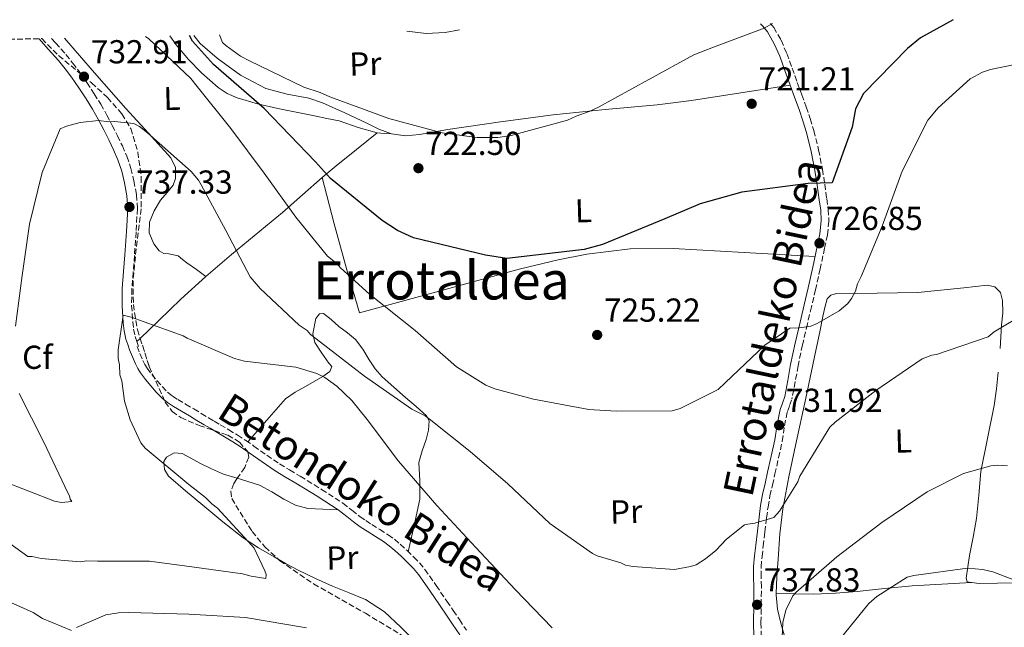
# Model space of a CAD drawing. Units: metres. Extents: x 641085 to 644536, y 4753016 to 4755399.
# Drawn here: x 643138 to 643435, y 4755194 to 4755377 of the extents above; entities that cross this region are included whole.
import ezdxf
from ezdxf.enums import TextEntityAlignment as Align

# ---------------------------------------------------------------- set-up
doc = ezdxf.new("R2010")
doc.units = ezdxf.units.M
doc.header["$MEASUREMENT"] = 0
doc.linetypes.add('DGN Style 3', pattern=[2.435890702152634, 1.739921930109024, -0.6959687720436097])
doc.linetypes.add('DGN Style 5', pattern=[1.217945351076317, 0.5219765790327072, -0.6959687720436097])
for name, color, linetype, lineweight in [('Barranco lineal no visto', 142, 'DGN Style 5', 0), ('Camino', 7, 'DGN Style 3', 0), ('Cota de punto acotado terreno', 7, 'Continuous', 0), ('Curva de nivel directora', 30, 'Continuous', 30), ('Curva de nivel intermedia', 30, 'Continuous', 0), ('Etiqueta de uso rústico', 92, 'Continuous', 0), ('Etiqueta de zona arbolada', 92, 'Continuous', 0), ('Línea de cambio de uso (parcela vista)', 92, 'Continuous', 0), ('Margen derecho', 7, 'Continuous', 0), ('Punto acotado terreno (símbolo)', 7, 'Continuous', 0), ('Texto de Área (paraje) menor', 7, 'Continuous', 0), ('Zona arbolada', 92, 'DGN Style 3', 0)]:
    doc.layers.add(name, color=color, linetype=linetype, lineweight=lineweight)
doc.styles.add('Style-Arial', font='arial.ttf')

# ---------------------------------------------------------------- blocks, each defined once
blk = doc.blocks.new('5PATER')
at = {"layer": 'Barranco lineal no visto', "linetype": 'Continuous', "lineweight": 0}
h = blk.add_hatch(color=51, dxfattribs=at)
edge = h.paths.add_edge_path()
edge.add_ellipse((0, 0), major_axis=(-0.1095731443231308, -0.1110710700762829), ratio=0.9994222409660317, start_angle=0, end_angle=360)

msp = doc.modelspace()

# ---------------------------------------------------------------- linework, layer by layer
at = {"layer": 'Camino', "color": 7, "linetype": 'DGN Style 3', "lineweight": 0}
for points in [[(643364.1200000001, 4755376.26, 721.8600000000006), (643365.0900000001, 4755375.020000001, 721.850000000006), (643367.3299999975, 4755371.199999999, 722.0200000000042), (643369.0399999997, 4755367.24, 722.1900000000024), (643370.6400000001, 4755362.820000002, 722.2700000000042), (643372.2100000014, 4755358.470000002, 722.4299999999931), (643373.5500000003, 4755354.790000001, 722.7899999999936), (643374.899999998, 4755351.08, 723.1900000000023), (643376.1000000006, 4755347.570000002, 723.5099999999949), (643377.1800000002, 4755343.980000001, 723.820000000007), (643378.6399999999, 4755338.150000002, 724.2400000000052), (643379.7899999986, 4755332.28, 724.7299999999959), (643380.4899999984, 4755327.840000001, 725.2100000000066), (643381.1000000007, 4755323.430000002, 725.6900000000024), (643381.5599999989, 4755320.150000002, 726.029999999999), (643381.749999999, 4755316.67, 726.3800000000047), (643381.2699999984, 4755312.500000001, 726.7899999999937), (643380.4499999981, 4755308.529999999, 727.1799999999931), (643379.1099999992, 4755302.290000001, 727.5800000000019), (643377.7300000001, 4755296.050000003, 727.9400000000023), (643376.4899999973, 4755290.830000001, 728.4400000000024), (643375.2600000004, 4755285.620000001, 728.9299999999931), (643373.7800000005, 4755279.320000002, 729.4100000000036), (643372.4599999995, 4755273.020000001, 729.8999999999943), (643371.5900000001, 4755268.190000001, 730.320000000007), (643370.5899999987, 4755262.980000001, 730.7400000000052)], [(643147.3599999989, 4755371.76, 730.529999999999), (643148.5500000003, 4755370.390000002, 730.8200000000071), (643151.6200000015, 4755366.930000001, 731.5599999999977), (643153.7100000012, 4755364.380000002, 731.9100000000036), (643155.7099999995, 4755361.76, 732.2200000000014), (643158.0199999985, 4755358.449999999, 732.9100000000036), (643160.2100000011, 4755355.060000001, 733.5599999999977), (643162.1700000014, 4755351.890000002, 733.9700000000014), (643164.0300000011, 4755348.65, 734.3699999999955), (643165.6700000018, 4755345.540000002, 734.7899999999937), (643167.2299999996, 4755342.41, 735.2200000000012), (643168.6999999982, 4755339.33, 735.8399999999967), (643170.0599999971, 4755336.210000002, 736.4100000000036), (643171.2899999988, 4755332.560000001, 736.7200000000014), (643172.1900000018, 4755328.770000001, 737.0099999999949), (643172.9800000008, 4755324.609999999, 737.4100000000036), (643173.2299999989, 4755320.430000001, 737.800000000003), (643172.8500000011, 4755313.37, 738.4299999999931), (643172.3599999994, 4755306.320000002, 739.0599999999978), (643171.9499999981, 4755301.260000001, 739.6300000000047), (643171.5500000003, 4755296.2, 740.2100000000065), (643171.4999999988, 4755291.220000003, 740.6699999999984), (643171.8399999986, 4755286.24, 741.029999999999), (643172.089999999, 4755284.010000002, 741.1399999999995), (643172.5899999996, 4755281.83, 741.2500000000001), (643173.0900000003, 4755280.310000002, 741.3800000000047), (643173.6, 4755278.790000002, 741.5)], [(643173.1299999983, 4755278.820000002, 741.5), (643174.0200000001, 4755276.680000001, 741.6199999999955), (643174.8799999985, 4755274.619999999, 741.7400000000054), (643175.4799999997, 4755273.400000001, 741.9199999999983), (643176.1900000006, 4755272.270000001, 742.1499999999943), (643177.600000001, 4755270.390000001, 742.4499999999972), (643179.140000001, 4755268.540000002, 742.7299999999959), (643180.7100000001, 4755266.74, 742.9299999999931), (643182.3299999983, 4755265.100000001, 743.1199999999955), (643183.8000000013, 4755263.890000001, 743.3899999999995), (643185.4299999987, 4755262.810000001, 743.6300000000048), (643187.7899999989, 4755261.449999999, 743.8099999999978), (643190.2499999999, 4755260.020000001, 743.9700000000012), (643192.4699999993, 4755258.66, 744.0899999999967), (643194.670000001, 4755257.320000002, 744.229999999996), (643196.4200000011, 4755256.290000001, 744.3999999999944), (643198.1999999981, 4755255.250000001, 744.5800000000019), (643200.7799999998, 4755253.720000001, 744.8200000000071), (643203.3599999992, 4755252.140000002, 745.0599999999977), (643205.8899999993, 4755250.500000002, 745.3000000000029), (643208.3799999993, 4755248.810000001, 745.5200000000042), (643212.260000002, 4755246.070000002, 745.5599999999978), (643216.0799999973, 4755243.430000001, 745.4299999999932), (643219.1399999995, 4755241.580000001, 745.4100000000036), (643222.3099999991, 4755239.720000002, 745.4199999999984), (643228.7699999987, 4755235.730000001, 745.8999999999943), (643235.2100000004, 4755231.570000002, 746.3399999999967), (643237.8900000004, 4755229.480000002, 746.25), (643240.3999999983, 4755227.49, 746.0599999999979), (643242.1099999984, 4755226.33, 745.8800000000047), (643243.8899999997, 4755225.160000001, 745.7100000000065), (643246.3199999994, 4755223.630000004, 745.5899999999967), (643248.8399999985, 4755222.040000001, 745.4600000000065), (643250.7199999981, 4755220.670000001, 745.179999999993), (643252.4799999995, 4755219.190000001, 744.8999999999943), (643254.5599999982, 4755217.28, 744.7500000000001), (643256.5599999987, 4755215.32, 744.6199999999953), (643258.2899999986, 4755213.560000001, 744.3999999999944), (643259.9200000004, 4755211.600000001, 744.229999999996), (643263.3, 4755206.770000001, 744.2400000000054), (643266.5599999989, 4755202, 744.300000000003), (643268.4499999998, 4755199.220000003, 744.2700000000042), (643270.3399999986, 4755196.439999999, 744.2599999999949), (643272.5, 4755193.220000001, 744.3699999999955)], [(643361.3199999994, 4755191.350000001, 737.9100000000037), (643361.2600000012, 4755195.580000001, 737.4900000000054), (643361.3199999994, 4755200.920000001, 736.979999999996), (643361.3999999977, 4755206.350000001, 736.5099999999949), (643361.2800000014, 4755209.45, 736.2899999999936), (643361.2800000014, 4755212.36, 736.0700000000071), (643361.5799999987, 4755215.440000001, 735.6600000000036), (643361.9600000009, 4755218.630000004, 735.229999999996), (643362.4599999993, 4755222.87, 734.8399999999967), (643362.9600000001, 4755227.11, 734.4400000000024), (643363.3899999993, 4755230.480000001, 734.0899999999967), (643363.9600000014, 4755233.770000001, 733.7200000000014), (643364.699999999, 4755237.050000001, 733.3200000000071), (643365.4699999979, 4755240.380000001, 732.9199999999984), (643366.5699999998, 4755245.28, 732.3800000000047), (643367.6900000018, 4755250.26, 731.8399999999965), (643368.3500000013, 4755254.890000002, 731.279999999999), (643369.2499999999, 4755259.210000002, 730.8899999999995), (643369.8899999991, 4755261.020000001, 730.8099999999977), (643370.5899999987, 4755262.980000001, 730.7400000000052)]]:
    msp.add_polyline3d(points, dxfattribs=at)
at = {"layer": 'Curva de nivel directora', "color": 30, "linetype": 'Continuous', "lineweight": 30, "elevation": 725.0000000000002, "flags": 128}
msp.add_lwpolyline([(643419.2399999996, 4755377.410000001), (643409.4000000004, 4755371.890000002), (643405.4699999987, 4755368.760000001), (643392.1400000004, 4755355.140000002), (643389.7599999999, 4755350.550000001), (643388.7599999985, 4755345.000000001), (643382.719999999, 4755328.240000002), (643375.5199999994, 4755328.029999999), (643355.5100000001, 4755325.430000001), (643342.8900000004, 4755321.880000002), (643332.3, 4755317.380000001), (643313.4399999996, 4755309.62), (643307.959999999, 4755308.12), (643284.599999999, 4755305.42), (643278.2099999987, 4755306.41), (643256.4499999991, 4755311.62), (643251.6999999994, 4755313.830000001), (643247.0900000005, 4755316.870000001), (643231.48, 4755329.470000001), (643226.9800000006, 4755334.530000002), (643211.4299999981, 4755350.650000001), (643196.1399999994, 4755363.930000001), (643189.8999999989, 4755370.949999999), (643188.9800000002, 4755372.620000001)], dxfattribs=at)
at = {"layer": 'Curva de nivel intermedia', "color": 30, "linetype": 'Continuous', "lineweight": 0, "flags": 128}
for points, elevation in [([(643197.9700000001, 4755372.810000001), (643198.9300000012, 4755370.56), (643199.9200000014, 4755369.619999999), (643204.3600000005, 4755366.369999999), (643207.0600000005, 4755364.999999999), (643223.4700000013, 4755357.029999998), (643228.3500000007, 4755355.49), (643231.2899999999, 4755354.119999998), (643249.1, 4755347.649999999), (643265.1700000009, 4755343.289999999), (643275.5900000012, 4755341.909999999), (643281.8699999999, 4755341.849999999), (643285.9600000002, 4755342.460000002), (643302.9700000001, 4755347.06), (643305.5800000007, 4755348.349999999), (643309.4100000019, 4755349.67), (643312.0300000014, 4755350.949999998), (643327.4699999997, 4755359.38), (643341.0199999994, 4755366.779999998), (643346.9900000019, 4755369.13), (643362.2699999993, 4755374.890000001), (643364.7700000005, 4755376.279999999)], 720), ([(643175.700000001, 4755372.350000001), (643176.6799999999, 4755371.59), (643189.3500000013, 4755359.65), (643190.850000001, 4755357.759999999), (643201.3899999999, 4755344.550000002), (643211.4400000017, 4755331.08), (643221.0100000004, 4755317.84), (643230.53, 4755306.050000001), (643233.5000000005, 4755303.720000002), (643234.4999999997, 4755302.55), (643243.1800000012, 4755294.589999998), (643257.0300000003, 4755283.649999999), (643269.4199999999, 4755272.67), (643278.2800000003, 4755267.140000001), (643280.9700000014, 4755266.01), (643292.6500000001, 4755262.970000001), (643309.4000000006, 4755259.84), (643317.6300000006, 4755259.359999999), (643334.5300000008, 4755259.38), (643336.9200000003, 4755260.17), (643348.3399999996, 4755265.819999999), (643350.4600000009, 4755267.819999999), (643362.4300000003, 4755279.279999999), (643370.0099999999, 4755284.329999999), (643372.9100000011, 4755284.409999999), (643376.2700000005, 4755284.999999999), (643378.1799999994, 4755285.779999999), (643384.8300000012, 4755289.590000001), (643387.4199999997, 4755291.84), (643388.5799999996, 4755293.33), (643389.7199999996, 4755295.529999999), (643390.3800000012, 4755297.730000001), (643391.5200000012, 4755299.929999998), (643397.8400000001, 4755315.09), (643403.8700000006, 4755331.690000001), (643411.6199999999, 4755347.130000001), (643414.6500000008, 4755350.84), (643424.2900000011, 4755359.569999999), (643428.1, 4755361.619999999), (643430.4900000015, 4755362.41), (643445.6100000005, 4755365.509999999)], 730), ([(643136.5000000005, 4755284.930000001), (643138.4600000007, 4755300.199999998), (643140.66, 4755315.720000001), (643144.5500000014, 4755331.289999999), (643149.9600000007, 4755344.48), (643151.8600000006, 4755345.26), (643155.940000002, 4755346.349999999), (643161.4699999996, 4755346.999999999), (643164.6200000012, 4755346.61), (643166.310000001, 4755346.659999999), (643172.1200000002, 4755346.100000001), (643173.8400000012, 4755345.189999999), (643176.3100000012, 4755343.329999999), (643189.4500000018, 4755331.640000001), (643191.7000000004, 4755329.050000001), (643192.4699999993, 4755327.630000001), (643199.8800000012, 4755313.84), (643207.2900000007, 4755299.81), (643210.2900000004, 4755296.279999998), (643221.9700000016, 4755285.279999998), (643224.4300000002, 4755283.66), (643225.4299999992, 4755282.480000001), (643228.4000000021, 4755280.149999999), (643241.7400000016, 4755269.92), (643256.0300000012, 4755259.960000001), (643259.9600000007, 4755257.9), (643261.1900000023, 4755256.970000001), (643273.5599999995, 4755247.199999998), (643284.9500000001, 4755237.390000001), (643297.6200000012, 4755225.449999999), (643310.4400000023, 4755216.410000001), (643311.9100000008, 4755215.730000001), (643318.9800000006, 4755213.529999999), (643320.4500000014, 4755212.84), (643322.6300000006, 4755212.430000001), (643335.2100000002, 4755211.59), (643340.0200000004, 4755212.460000001), (643341.69, 4755212.990000002), (643344.5399999998, 4755214.759999999), (643347.6, 4755217.269999999), (643350.880000001, 4755220.74), (643356.3100000003, 4755225.01), (643357.2600000004, 4755225.28), (643359.4300000007, 4755225.579999999), (643365.1799999995, 4755227.2), (643366.8100000012, 4755229.180000001), (643372.3400000011, 4755238.039999999), (643373.0200000005, 4755239.75), (643382.0000000015, 4755254.5), (643383.6399999999, 4755256), (643395.9199999999, 4755265.529999998), (643409.8800000009, 4755275.119999997), (643412.7500000009, 4755276.170000001), (643414.1900000004, 4755276.460000001), (643429.7300000016, 4755281.74), (643431.6200000005, 4755283.249999999), (643440.8700000017, 4755288.83)], 735.0000000000001), ([(643134.8100000005, 4755219.439999999), (643140.1600000015, 4755215.460000001), (643141.5099999994, 4755215.499999999), (643144.2400000008, 4755214.899999999), (643155.940000002, 4755213.9), (643157.9699999993, 4755214.130000001), (643161.1900000002, 4755214.06), (643176.9200000013, 4755214.029999998), (643189.6600000019, 4755212.380000001), (643204.9600000017, 4755210.3), (643207.5200000011, 4755209.529999998), (643211.94, 4755208.82), (643212.0700000018, 4755210.009999999), (643211.7000000009, 4755211.180000001), (643208.4500000009, 4755218.02), (643207.7500000013, 4755218.850000001), (643197.4200000003, 4755230.039999999), (643195.6900000002, 4755231.34), (643193.7700000004, 4755233.319999999), (643188.75, 4755237.23), (643175.5600000002, 4755248.17), (643174.3200000019, 4755249.82), (643171.0700000019, 4755256.659999999), (643169.3799999999, 4755262.359999999), (643168.5199999993, 4755268.430000001), (643167.9500000017, 4755270.27), (643167.86, 4755273.32), (643167.4700000011, 4755275.17), (643167.3900000006, 4755277.869999999), (643168.9300000007, 4755288.24), (643171.3200000002, 4755287.639999999), (643187.0600000002, 4755282.02), (643188.2600000005, 4755281.380000001), (643202.4900000019, 4755275.210000002), (643205.5600000008, 4755274.449999999), (643221.0199999993, 4755272.55), (643227.3400000003, 4755270.71), (643229.740000001, 4755269.429999999), (643233.3799999999, 4755266.83), (643237.9000000015, 4755262.569999999), (643242.4800000016, 4755256.779999998), (643251.99, 4755244.21), (643263.5599999992, 4755230.850000001), (643275.2800000005, 4755218.17), (643287.1700000018, 4755205.499999999), (643298.35, 4755193.989999999)], 740.0000000000001), ([(643132.8100000002, 4755238.220000001), (643148.2000000017, 4755232.15), (643150.3800000009, 4755231.739999999), (643153.5100000001, 4755232.07), (643153.0099999994, 4755232.779999999), (643152.7400000012, 4755233.74), (643152.2300000016, 4755234.689999999), (643145.020000001, 4755249.930000001), (643137.5800000001, 4755264.680000001)], 735.0000000000001), ([(643367.2800000006, 4755175.09), (643367.1399999999, 4755179.99), (643367.8500000006, 4755195.579999999), (643368.7500000015, 4755199.329999999), (643370.8200000012, 4755203.619999999), (643371.8100000013, 4755204.67), (643384.1800000009, 4755215.359999998), (643397.7400000016, 4755225.749999999), (643411.3400000005, 4755234.96), (643422.3399999999, 4755240.539999999), (643430.5600000008, 4755242.819999999), (643432.5900000003, 4755243.05), (643435.6400000014, 4755242.800000002)], 740.0000000000001), ([(643382.4800000021, 4755187.390000002), (643393.7400000007, 4755201.27), (643396.2100000007, 4755203.369999998), (643405.3400000012, 4755209.229999999), (643407.3600000018, 4755209.800000001), (643423.54, 4755211.980000001), (643428.12, 4755211.609999999), (643431.1900000012, 4755210.859999998), (643442.9999999995, 4755206.300000001)], 745), ([(643126.4199999997, 4755205.4), (643141.8500000014, 4755198.59), (643144.6100000018, 4755196.810000001), (643153.3500000014, 4755193.179999998)], 745), ([(643154.8500000013, 4755194.07), (643163.7000000003, 4755197.890000001), (643167.5800000007, 4755198.509999999), (643170.6200000005, 4755198.609999999), (643188.740000001, 4755198.140000001), (643205.8600000005, 4755197.13), (643224.2300000013, 4755193.960000001)], 745)]:
    msp.add_lwpolyline(points, dxfattribs=dict(at, elevation=elevation))
at = {"layer": 'Línea de cambio de uso (parcela vista)', "color": 92, "linetype": 'Continuous', "lineweight": 0, "extrusion": (0.05471244697089084, 3.757803081330345e-09, 0.9985021522993616), "elevation": 35913.63353693439, "flags": 128}
msp.add_lwpolyline([(4755343.215820098, -642242.8958846347), (4755343.055819948, -642245.0891698312), (4755342.905819797, -642247.2824550276)], dxfattribs=at)
at = {"layer": 'Línea de cambio de uso (parcela vista)', "color": 92, "linetype": 'Continuous', "lineweight": 0, "extrusion": (0.08555031939633757, 0.0824454972671633, 0.9929168559509677), "elevation": 447811.2417779948, "flags": 128}
msp.add_lwpolyline([(2977739.679157585, -3736161.785982329), (2977739.679157585, -3736160.394700137)], dxfattribs=at)
at = {"layer": 'Línea de cambio de uso (parcela vista)', "color": 92, "linetype": 'Continuous', "lineweight": 0, "extrusion": (-0.01095527616281372, -0.0006019373069861095, 0.9999398079862982), "elevation": -9165.557404600555, "flags": 128}
msp.add_lwpolyline([(643394.2779978873, 4755203.033881978), (643394.2870984372, 4755203.034381977)], dxfattribs=at)
at = {"layer": 'Línea de cambio de uso (parcela vista)', "color": 92, "linetype": 'Continuous', "lineweight": 0}
for points in [[(643183.0300000003, 4755372.5, 726.5500000000029), (643184.9400000004, 4755369.84, 727.070000000007), (643188.5999999996, 4755365.41, 727.779999999999), (643192.6100000005, 4755361.33, 727.7400000000052), (643197.6200000001, 4755356.939999999, 727), (643200.3300000001, 4755355.119999999, 726.7400000000052), (643203.3099999997, 4755353.800000001, 726.320000000007), (643209.4400000004, 4755352.060000001, 725.1100000000006), (643215.6200000001, 4755350.67, 723.8399999999965), (643221.1100000005, 4755349.52, 722.6399999999995), (643226.5999999996, 4755348.369999999, 721.7899999999936), (643230.3300000001, 4755347.609999999, 721.6199999999953), (643234.0599999997, 4755346.850000001, 721.4799999999959), (643239.7599999999, 4755344.850000001, 721.4600000000065), (643245.5099999999, 4755343.26, 721.1600000000036)], [(643249.8899999997, 4755342.949999999, 720.9199999999983), (643246.0700000003, 4755344.430000001, 720.8800000000047), (643242.3700000001, 4755346.220000001, 720.9199999999983), (643235.7400000002, 4755349.310000001, 720.75), (643229.0999999996, 4755352.369999999, 720.6399999999995), (643224.9299999997, 4755353.74, 720.6600000000036), (643218.3799999999, 4755354.949999999, 721.8600000000006), (643211.9500000002, 4755356.67, 722.4400000000023), (643204.3499999996, 4755360.710000001, 723.1499999999943), (643197.2800000003, 4755365.84, 723.3899999999995), (643192.1799999997, 4755370.27, 724.0399999999936), (643190.2300000006, 4755372.65, 720.2100000000065)], [(643254.4299999997, 4755373.980000001, 719.1699999999983), (643260.2699999996, 4755373.220000001, 719.1199999999953), (643266, 4755373.539999999, 719.029999999999), (643270.3300000001, 4755374.310000001, 718.9499999999972)], [(643193.8600000005, 4755299.980000001, 737.2299999999959), (643191.0300000003, 4755302.01, 737.3300000000019), (643188.1900000004, 4755304.039999999, 737.4400000000023), (643186.8499999996, 4755305.08, 737.4799999999959), (643185.5099999999, 4755306.140000001, 737.5099999999949), (643182.6900000004, 4755306.75, 737.779999999999), (643181.1699999999, 4755306.930000001, 737.9400000000023), (643179.79, 4755307.720000001, 738.029999999999), (643178.1600000003, 4755309.77, 738.0599999999977), (643176.8099999997, 4755313.109999999, 737.9499999999972), (643176.9199999999, 4755316.359999999, 737.7200000000012), (643178.2999999998, 4755319.720000001, 737.279999999999), (643180.2199999997, 4755323, 736.7899999999936), (643182.1799999997, 4755325.26, 736.3500000000058), (643184.0099999999, 4755327.480000001, 735.9700000000012), (643184.7199999997, 4755329.470000001, 735.6999999999972), (643184.7199999997, 4755332.82, 735.3399999999965), (643183.3300000001, 4755335.75, 735.1499999999943), (643176.5599999997, 4755343.189999999, 734.9799999999959), (643169.7999999998, 4755350.630000001, 734.1399999999995), (643160.2699999996, 4755361.41, 732.4499999999972), (643151.25, 4755371.84, 729.0800000000019)], [(643370.0599999997, 4755357.689999999, 722.2299999999959), (643355.2100000001, 4755355.359999999, 720.9499999999972), (643340.3600000005, 4755353.039999999, 720.929999999993), (643329.9600000001, 4755351.689999999, 720.9900000000052), (643314.2599999999, 4755350.27, 720.2100000000065), (643298.5899999999, 4755348.75, 719.9499999999972), (643282.7199999997, 4755346.600000001, 719.8699999999953), (643266.8600000005, 4755344.32, 719.9600000000065), (643258.3300000001, 4755342.779999999, 720.4700000000012), (643254.0700000003, 4755342.41, 720.7700000000042), (643249.8899999997, 4755342.949999999, 720.9199999999983)], [(643245.5099999999, 4755343.26, 721.1600000000036), (643239.3300000001, 4755338.27, 722.679999999993), (643233.1500000004, 4755333.289999999, 724.25), (643228.9600000001, 4755329.789999999, 725.529999999999)], [(643228.9600000001, 4755329.789999999, 725.529999999999), (643223.0099999999, 4755324.539999999, 728.1000000000058), (643216.9800000006, 4755319.289999999, 730.6199999999953), (643201.5800000001, 4755306.57, 735.3600000000006), (643193.8600000005, 4755299.980000001, 737.2299999999959)], [(643228.9600000001, 4755329.789999999, 725.529999999999), (643232.6100000005, 4755315.869999999, 727.6199999999953), (643236.3499999996, 4755301.980000001, 729.7899999999936), (643238.2699999996, 4755295.480000001, 730.6399999999995), (643240.2300000006, 4755289, 731.5200000000042), (643252.7800000003, 4755292.430000001, 729.0099999999949), (643265.3399999999, 4755295.850000001, 727.4499999999972), (643273.7199999997, 4755298.180000001, 726.4700000000012), (643288.7100000001, 4755302.26, 725.029999999999), (643300.1500000004, 4755304.99, 725.0200000000042), (643308.79, 4755306.66, 725.0099999999949), (643321.7999999998, 4755308.24, 725.0399999999936), (643334.79, 4755308.369999999, 725.8300000000019), (643356.1699999999, 4755307.16, 727.0399999999936), (643377.5499999998, 4755305.949999999, 727.2100000000065)], [(643193.8600000005, 4755299.980000001, 737.2299999999959), (643186.3300000001, 4755293.07, 738.8600000000006), (643179.7100000001, 4755286.689999999, 740.279999999999), (643174.0846999995, 4755281.2686, 741.2146999999969)], [(643433.3799999999, 4755278.189999999, 735.529999999999), (643433.8200000003, 4755285.27, 734.929999999993), (643434.1500000004, 4755288.980000001, 734.6000000000058), (643434.0999999996, 4755292.689999999, 734.2400000000052), (643433.4400000004, 4755295.16, 733.9799999999959), (643431.7999999998, 4755296.869999999, 733.7200000000012), (643429.4800000006, 4755297.32, 733.5399999999936), (643425.9500000002, 4755296.92, 733.3600000000006), (643422.4000000004, 4755296.52, 733.1999999999972), (643415.4800000006, 4755295.800000001, 732.8600000000006), (643408.5700000003, 4755295.09, 732.6699999999983), (643396.2999999998, 4755294.869999999, 731.070000000007), (643384.04, 4755294.77, 729.1100000000006), (643382.3700000001, 4755294.359999999, 728.8899999999995), (643381.2100000001, 4755293.25, 728.8899999999995), (643380.4699999997, 4755290.57, 729.1399999999995), (643379.9299999997, 4755287.880000001, 729.7200000000012), (643378.8600000005, 4755282.720000001, 730.320000000007), (643377.79, 4755277.58, 730.3800000000047), (643374.75, 4755263.26, 731.7700000000042), (643371.7100000001, 4755248.970000001, 733.1399999999995), (643369.7000000002, 4755239.470000001, 734.1399999999995), (643367.8099999997, 4755229.890000001, 735.1100000000006), (643366.9100000003, 4755222.310000001, 735.8399999999965), (643366.4000000004, 4755214.710000001, 736.8800000000047), (643366.0300000003, 4755209.32, 737.779999999999), (643365.8899999997, 4755204.310000001, 738.2372000000032)], [(643206.5300000003, 4755250.07, 745.3600000000006), (643212.2300000006, 4755256.560000001, 743.7299999999959), (643217.9199999999, 4755263.050000001, 741.9900000000052), (643220.7599999999, 4755265.060000001, 741.4499999999972), (643223.9000000004, 4755266.789999999, 740.9400000000023), (643229.1299999999, 4755269.74, 740), (643231.25, 4755271.25, 738.4600000000065), (643231.8399999999, 4755272.779999999, 737.4400000000023), (643230.9699999997, 4755273.77, 737.279999999999), (643228.8200000003, 4755276.779999999, 736.570000000007), (643226.7199999997, 4755280.07, 735.5200000000042), (643226.1200000001, 4755282.680000001, 734.8600000000006), (643227.0800000001, 4755287.230000001, 733.929999999993), (643228.1100000005, 4755288.65, 733.5099999999949), (643229.3300000001, 4755288.779999999, 733.2899999999936), (643231.6500000004, 4755286.980000001, 733.2100000000065), (643234.0199999996, 4755284.859999999, 733.25), (643236.5899999999, 4755282.970000001, 733.2299999999959), (643239.04, 4755280.949999999, 733.2599999999949), (643241.2000000002, 4755277.980000001, 733.5200000000042), (643243.1200000001, 4755274.810000001, 733.8399999999965), (643244.9299999997, 4755272.140000001, 734.0899999999965), (643247, 4755269.680000001, 734.3000000000029), (643250.54, 4755266.550000001, 734.429999999993), (643254.1200000001, 4755263.470000001, 734.5500000000029), (643257.2800000003, 4755260.720000001, 734.6399999999995), (643260.3799999999, 4755257.9, 734.929999999993), (643261.1699999999, 4755256.4, 735.1499999999943), (643260.9699999997, 4755253.57, 735.8899999999995), (643260.2599999999, 4755250.789999999, 736.7299999999959), (643259.0999999996, 4755247.33, 737.820000000007), (643258.0999999996, 4755243.789999999, 738.8099999999977), (643258.4000000004, 4755238.289999999, 739.7299999999959), (643258.4299999997, 4755232.800000001, 740.820000000007), (643256.6799999997, 4755224.859999999, 742.8500000000058), (643254.9299999997, 4755216.92, 744.7299999999959)], [(643432.8099999997, 4755271.109999999, 736.2100000000065), (643432.2599999999, 4755266.039999999, 736.8500000000058), (643431.5899999999, 4755261.01, 737.5200000000042), (643429.5800000001, 4755251.029999999, 738.8500000000058), (643427.54, 4755241.09, 740.1499999999943), (643426.9400000004, 4755234, 741.279999999999), (643426.2800000003, 4755226.92, 742.4100000000036), (643425.2400000002, 4755221.32, 743.3300000000019), (643424.1600000003, 4755215.77, 744.320000000007), (643423.5899999999, 4755212.380000001, 744.929999999993), (643423.0899999999, 4755208.970000001, 745.5200000000042), (643423.4600000001, 4755207.880000001, 745.6999999999972), (643424.7209000001, 4755207.6895, 745.717300000004)], [(643203.3664999995, 4755239.0778, 742.7314999999944), (643199.1900000004, 4755240.369999999, 742.2700000000042), (643195.5999999996, 4755241.960000001, 741.9400000000023), (643192.0700000003, 4755243.630000001, 741.6199999999953), (643189.3799999999, 4755245.109999999, 741.3999999999943), (643186.7400000002, 4755246.600000001, 741.279999999999), (643184.3600000005, 4755246.730000001, 740.9799999999959), (643182.0300000003, 4755245.439999999, 740.4400000000023), (643181.2400000002, 4755244.109999999, 740.1100000000006), (643181.3700000001, 4755241.699999999, 739.6699999999983), (643182.6299999999, 4755239.710000001, 739.4900000000052), (643187.7599999999, 4755235.300000001, 739.5), (643192.9600000001, 4755230.960000001, 739.529999999999), (643198.9699999997, 4755225.960000001, 739.6499999999943), (643205.0999999996, 4755221.09, 739.9100000000036), (643209.7199999997, 4755218.09, 740.2700000000042), (643214.5, 4755215.369999999, 740.9799999999959), (643215.6542999997, 4755214.710899999, 741.092499999999)], [(643233.7699999996, 4755229.560000001, 745.8099999999977), (643229.2000000002, 4755229.77, 745.1699999999983), (643224.6299999999, 4755229.970000001, 744.4799999999959), (643220.9400000004, 4755231, 743.929999999993), (643217.4400000004, 4755232.800000001, 743.6199999999953), (643213.75, 4755234.949999999, 743.6100000000006), (643210.04, 4755236.980000001, 743.3300000000019), (643204.6200000001, 4755238.689999999, 742.8699999999953), (643203.3664999995, 4755239.0778, 742.7314999999944)], [(643215.6542999997, 4755214.710899999, 741.092499999999), (643218.0899999999, 4755213.32, 741.3300000000019), (643221.7300000006, 4755211.359999999, 742.529999999999), (643226.8899999997, 4755208.869999999, 744.2100000000065), (643232.1100000005, 4755206.51, 745.3500000000058), (643237.0899999999, 4755204.560000001, 745.1900000000023), (643242.04, 4755202.49, 744.8699999999953), (643247.7000000002, 4755198.76, 744.6100000000006), (643252.7000000002, 4755194.180000001, 744.6100000000006), (643255.0599999997, 4755191.76, 744.6100000000006), (643257.4199999999, 4755189.33, 744.6199999999953), (643260.7002999998, 4755186.178200001, 744.6398000000045)], [(643365.8899999997, 4755204.310000001, 738.2400000000052), (643371.5300000003, 4755204.230000001, 740.0200000000042), (643377.1699999999, 4755204.15, 741.1499999999943), (643383.7400000002, 4755204.4, 742.3699999999953), (643390.2599999999, 4755204.970000001, 743.5), (643398.54, 4755205.869999999, 744.7400000000052), (643406.8799999999, 4755206.66, 745.5099999999949), (643415.8099999997, 4755207.17, 745.6600000000036), (643424.7209000001, 4755207.6895, 745.7198999999965)], [(643424.7209000001, 4755207.6895, 745.717300000004), (643427.0999999996, 4755207.33, 745.75), (643432.6200000001, 4755207.460000001, 745.4700000000012), (643438.1100000005, 4755207.560000001, 745.1000000000058)], [(643365.8899999997, 4755204.310000001, 738.2372000000032), (643365.8799999999, 4755203.949999999, 738.2700000000042), (643366.2699999996, 4755199.619999999, 739.0099999999949), (643367.2100000001, 4755195.380000001, 739.7700000000042), (643369.6399999997, 4755186.980000001, 740.8800000000047)]]:
    msp.add_polyline3d(points, dxfattribs=at)
at = {"layer": 'Margen derecho', "color": 7, "linetype": 'Continuous', "lineweight": 0}
for points in [[(643359.0599999975, 4755191.290000002, 737.9100000000037), (643358.9999999994, 4755195.580000001, 737.4900000000054), (643359.0599999975, 4755200.95, 736.979999999996), (643359.129999999, 4755206.320000002, 736.5099999999949), (643359.0199999993, 4755209.400000001, 736.2899999999936), (643359.0100000005, 4755212.470000003, 736.0700000000071), (643359.329999998, 4755215.690000001, 735.6600000000036), (643359.7100000001, 4755218.890000002, 735.229999999996), (643360.2100000007, 4755223.140000001, 734.8399999999967), (643360.7199999981, 4755227.390000002, 734.4400000000024), (643361.1499999973, 4755230.820000002, 734.0899999999967), (643361.7399999974, 4755234.220000001, 733.7200000000014), (643362.4999999995, 4755237.550000001, 733.3200000000071), (643363.2600000018, 4755240.880000002, 732.9199999999984), (643364.3599999992, 4755245.77, 732.3800000000047), (643365.4600000011, 4755250.670000002, 731.8399999999965), (643366.1200000006, 4755255.28, 731.279999999999), (643367.059999997, 4755259.830000001, 730.8899999999995), (643367.7600000012, 4755261.78, 730.8099999999977), (643368.4600000008, 4755263.74, 730.7400000000052), (643369.329999998, 4755268.600000001, 730.320000000007), (643370.1999999997, 4755273.45, 729.8999999999943), (643371.5299999998, 4755279.82, 729.4100000000036), (643373.0300000017, 4755286.15, 728.9299999999931), (643374.260000001, 4755291.350000001, 728.4400000000024), (643375.4899999981, 4755296.560000002, 727.9400000000023), (643376.8699999995, 4755302.77, 727.5800000000019), (643378.1999999996, 4755309.01, 727.1799999999931), (643378.9999999997, 4755312.860000002, 726.7899999999937), (643379.449999999, 4755316.740000002, 726.3800000000047), (643379.2700000001, 4755319.930000001, 726.029999999999), (643378.8299999975, 4755323.12, 725.6900000000024), (643378.2199999974, 4755327.500000001, 725.2100000000066), (643377.52, 4755331.880000004, 724.7299999999959), (643376.3999999979, 4755337.650000001, 724.2400000000052), (643374.9699999974, 4755343.369999999, 723.820000000007), (643373.9100000003, 4755346.869999999, 723.5099999999949), (643372.73, 4755350.32, 723.1900000000023), (643371.3999999978, 4755354.000000002, 722.7899999999936), (643370.0599999989, 4755357.689999999, 722.4299999999931), (643368.480000001, 4755362.040000002, 722.2700000000042), (643366.9099999996, 4755366.390000002, 722.1900000000024), (643365.2800000003, 4755370.16, 722.0200000000042), (643363.1799999991, 4755373.730000001, 721.850000000006), (643361.8299999969, 4755375.460000002, 721.8699999999955), (643361.1200000005, 4755376.199999999, 721.8800000000047)], [(643143.5900000003, 4755371.680000001, 730.1399999999995), (643146.3799999978, 4755368.480000001, 730.8200000000071), (643149.4099999985, 4755365.050000003, 731.5599999999977), (643151.4400000004, 4755362.58, 731.9100000000036), (643153.3700000015, 4755360.050000003, 732.2200000000014), (643155.6200000001, 4755356.830000001, 732.9100000000036), (643157.7600000014, 4755353.51, 733.5599999999977), (643159.6799999992, 4755350.4, 733.9700000000014), (643161.4899999974, 4755347.250000002, 734.3699999999955), (643163.0900000001, 4755344.220000001, 734.7899999999937), (643164.6299999979, 4755341.130000002, 735.2200000000012), (643166.0599999984, 4755338.130000002, 735.8399999999967), (643167.3500000003, 4755335.17, 736.4100000000036), (643168.4999999994, 4755331.76, 736.7200000000014), (643169.3500000008, 4755328.160000001, 737.0099999999949), (643170.1000000018, 4755324.250000002, 737.4100000000036), (643170.3299999976, 4755320.42, 737.800000000003), (643169.9600000011, 4755313.550000002, 738.4299999999931), (643169.4699999993, 4755306.530000002, 739.0599999999978), (643169.0599999981, 4755301.49, 739.6300000000047), (643168.649999999, 4755296.330000003, 740.2100000000065), (643168.6000000021, 4755291.140000002, 740.6699999999984), (643168.9499999986, 4755285.980000001, 741.029999999999), (643169.2300000002, 4755283.52, 741.1399999999995), (643169.789999999, 4755281.050000002, 741.2500000000001), (643170.3399999988, 4755279.390000002, 741.3800000000047), (643170.8500000007, 4755277.869999999, 741.5), (643171.739999998, 4755275.730000001, 741.6199999999955), (643172.6299999978, 4755273.590000001, 741.7400000000054), (643173.3200000006, 4755272.189999999, 741.9199999999983), (643174.1599999988, 4755270.870000001, 742.1499999999943), (643175.6600000008, 4755268.859999999, 742.4499999999972), (643177.2600000012, 4755266.930000001, 742.7299999999959), (643178.9100000008, 4755265.060000001, 742.9299999999931), (643180.6599999988, 4755263.28, 743.1199999999955), (643182.3299999983, 4755261.900000001, 743.3899999999995), (643184.1299999978, 4755260.710000002, 743.6300000000048), (643186.5599999973, 4755259.310000001, 743.8099999999978), (643188.9800000002, 4755257.9, 743.9700000000012), (643191.1900000008, 4755256.550000003, 744.0899999999967), (643193.3999999969, 4755255.2, 744.229999999996), (643195.1700000018, 4755254.16, 744.3999999999944), (643196.9400000019, 4755253.130000004, 744.5800000000019), (643199.499999999, 4755251.600000001, 744.8200000000071), (643202.0499999993, 4755250.050000003, 745.0599999999977), (643204.5300000004, 4755248.440000001, 745.3000000000029), (643206.9800000001, 4755246.78, 745.5200000000042), (643210.8500000016, 4755244.050000001, 745.5599999999978), (643214.7399999985, 4755241.350000001, 745.4299999999932), (643217.8699999999, 4755239.460000002, 745.4100000000036), (643221.0399999993, 4755237.609999999, 745.4199999999984), (643227.4499999976, 4755233.65, 745.8999999999943), (643233.7699999987, 4755229.560000001, 746.3399999999967), (643236.3700000006, 4755227.540000002, 746.25), (643238.940000001, 4755225.500000001, 746.0599999999979), (643240.7399999981, 4755224.28, 745.8800000000047), (643242.5500000007, 4755223.08, 745.7100000000065), (643245.0000000006, 4755221.550000002, 745.5899999999967), (643247.4499999981, 4755220, 745.4600000000065), (643249.1900000017, 4755218.730000001, 745.179999999993), (643250.85, 4755217.330000003, 744.8999999999943), (643252.8599999994, 4755215.490000002, 744.7500000000001), (643254.8099999985, 4755213.580000001, 744.6199999999953), (643256.4600000003, 4755211.9, 744.3999999999944), (643257.9600000002, 4755210.100000001, 744.229999999996), (643261.2699999983, 4755205.369999999, 744.2400000000054), (643264.5199999983, 4755200.61, 744.300000000003), (643266.4099999992, 4755197.830000003, 744.2700000000042), (643268.2899999989, 4755195.060000001, 744.2599999999949), (643270.4200000013, 4755191.880000002, 744.3699999999955)]]:
    msp.add_polyline3d(points, dxfattribs=at)
at = {"layer": 'Zona arbolada', "color": 92, "linetype": 'DGN Style 3', "lineweight": 0}
for points in [[(643078.5099999999, 4755370.32, 723.070000000007), (643144.4100000003, 4755371.689999999, 731.8399999999965), (643149.4900000002, 4755366.59, 734.5200000000042), (643159.4000000004, 4755358.34, 735.529999999999), (643164.2000000002, 4755353.939999999, 735.8399999999965), (643168.5800000001, 4755348.970000001, 736.5500000000029), (643171.2100000001, 4755344.560000001, 738.3000000000029), (643173.3899999997, 4755337.42, 739.0800000000019), (643174.3799999999, 4755329.939999999, 739.7299999999959), (643174.3799999999, 4755320.359999999, 740.8500000000058), (643172.6299999999, 4755305.9, 742.2100000000065), (643171.9500000002, 4755298.67, 743.0599999999977), (643172.0199999996, 4755291.470000001, 743.7700000000042), (643173.2400000002, 4755283.9, 743.9100000000036), (643176.7999999998, 4755272.810000001, 745.1600000000036), (643181.6200000001, 4755262.08, 745.8699999999953), (643183.75, 4755259.230000001, 746.0399999999936), (643186.3200000003, 4755257.380000001, 746.279999999999), (643191.8300000001, 4755255.039999999, 746.6600000000036), (643200.4900000002, 4755252.050000001, 747.7700000000042), (643204.04, 4755250.01, 748.1100000000006), (643206.5, 4755247.100000001, 746.3099999999977), (643206.8099999997, 4755245.460000001, 747.5800000000019), (643205.5999999996, 4755242.369999999, 746.9700000000012), (643202.3300000001, 4755237.550000001, 746.2899999999936), (643201.3700000001, 4755235.199999999, 745.3999999999943), (643201.6699999999, 4755232.99, 744.9199999999983), (643207.8099999997, 4755223.029999999, 743.9499999999972), (643211.6500000004, 4755218.380000001, 743.4499999999972), (643216.1900000004, 4755214.220000001, 743.1999999999972), (643226.3799999999, 4755207.210000001, 744.0899999999965), (643241.9699999997, 4755198.359999999, 745.3399999999965), (643257.0800000001, 4755189.24, 746.4199999999983)], [(643144.4100000003, 4755371.689999999, 733.570000000007), (643149.4900000002, 4755366.59, 734.5200000000042), (643159.4000000004, 4755358.34, 735.529999999999), (643164.2000000002, 4755353.939999999, 735.8399999999965), (643168.5800000001, 4755348.970000001, 736.5500000000029), (643171.2100000001, 4755344.560000001, 738.3000000000029), (643173.3899999997, 4755337.42, 739.0800000000019), (643174.3799999999, 4755329.939999999, 739.7299999999959), (643174.3799999999, 4755320.359999999, 740.8500000000058), (643172.6299999999, 4755305.9, 742.2100000000065), (643171.9500000002, 4755298.67, 743.0599999999977), (643172.0199999996, 4755291.470000001, 743.7700000000042), (643173.2400000002, 4755283.9, 743.9100000000036), (643174.0846999995, 4755281.2686, 744.2066000000051)], [(643174.0846999995, 4755281.2686, 744.2066000000051), (643176.7999999998, 4755272.810000001, 745.1600000000036), (643181.6200000001, 4755262.08, 745.8699999999953), (643183.75, 4755259.230000001, 746.0399999999936), (643186.3200000003, 4755257.380000001, 746.279999999999), (643191.8300000001, 4755255.039999999, 746.6600000000036), (643200.4900000002, 4755252.050000001, 747.7700000000042), (643204.04, 4755250.01, 748.1100000000006), (643206.5, 4755247.100000001, 746.3099999999977), (643206.8099999997, 4755245.460000001, 747.5800000000019), (643205.5999999996, 4755242.369999999, 746.9700000000012), (643203.3664999995, 4755239.0778, 746.5054999999993)], [(643203.3664999995, 4755239.0778, 746.5054999999993), (643202.3300000001, 4755237.550000001, 746.2899999999936), (643201.3700000001, 4755235.199999999, 745.3999999999943), (643201.6699999999, 4755232.99, 744.9199999999983), (643207.8099999997, 4755223.029999999, 743.9499999999972), (643211.6500000004, 4755218.380000001, 743.4499999999972), (643215.6542999997, 4755214.710899999, 743.2295000000014)], [(643215.6542999997, 4755214.710899999, 743.2295000000014), (643216.1900000004, 4755214.220000001, 743.1999999999972), (643226.3799999999, 4755207.210000001, 744.0899999999965), (643241.9699999997, 4755198.359999999, 745.3399999999965), (643257.0800000001, 4755189.24, 746.4199999999983), (643260.7002999998, 4755186.178200001, 746.622199999998)]]:
    msp.add_polyline3d(points, dxfattribs=at)

# ---------------------------------------------------------------- block references
at = {"layer": 'Punto acotado terreno (símbolo)', "color": 7, "linetype": 'Continuous', "lineweight": 0, "xscale": 10, "yscale": 10, "zscale": 10}
for p in [(643157.14, 4755360.230000001, 732.9100000000036), (643358.4600000007, 4755352.050000001, 721.210000000007), (643257.969999999, 4755332.610000002, 722.5000000000005), (643170.8399999995, 4755320.920000001, 737.3300000000023), (643378.8999999991, 4755309.970000001, 726.8500000000063), (643311.8700000005, 4755282.310000001, 725.2200000000012), (643366.7199999974, 4755255.090000001, 731.9199999999992), (643360.1000000013, 4755200.930000001, 737.8300000000023)]:
    msp.add_blockref('5PATER', p, dxfattribs=at)

# ---------------------------------------------------------------- texts
at = {"color": 7, "linetype": 'Continuous', "lineweight": 0, "style": 'Style-Arial'}
for s, rotation, p in [('Errotaldeko Bidea', 78.079, (643369.2579563627, 4755283.592857618, 731.5899999999965)), ('Betondoko Bidea', 327.4227299999999, (643238.5324585077, 4755231.013704839, 745.1300000000047))]:
    msp.add_text(s, height=9, rotation=rotation, dxfattribs=at).set_placement(p, align=Align.CENTER)
at = {"layer": 'Cota de punto acotado terreno', "color": 7, "linetype": 'Continuous', "lineweight": 0, "style": 'Style-Arial'}
for s, p in [('732.91', (643159.2199999993, 4755364.230000001, 732.9100000000036)), ('721.21', (643360.5399999998, 4755356.050000001, 721.2100000000065)), ('722.50', (643259.9600000011, 4755336.609999999, 722.5)), ('737.33', (643172.8200000003, 4755324.92, 737.3300000000019)), ('726.85', (643380.8900000011, 4755313.970000002, 726.8500000000058)), ('725.22', (643313.9200000028, 4755286.310000001, 725.2200000000012)), ('731.92', (643368.7699999998, 4755259.090000001, 731.9199999999983)), ('737.83', (643362.0899999988, 4755204.930000001, 737.8300000000019))]:
    msp.add_text(s, height=7.000000000000002, dxfattribs=at).set_placement(p)
at = {"layer": 'Etiqueta de uso rústico', "color": 92, "linetype": 'Continuous', "lineweight": 0, "style": 'Style-Arial'}
for s, rotation, p in [('Pr', 1.69025, (643241.9791671493, 4755364.115416399, 719.6499999999943)), ('L', 1.69025, (643183.6467469226, 4755353.665866468, 732.070000000007)), ('L', 1.69025, (643307.716746923, 4755319.795866469, 723.5099999999949)), ('L', 1.7272, (643404.1544272865, 4755250.3279273, 737.429999999993)), ('Pr', 1.7272, (643320.6167760945, 4755229.019871342, 733.3500000000058)), ('Pr', 1.7272, (643235.066776093, 4755215.099871341, 744.9499999999972))]:
    msp.add_text(s, height=7.000000000000002, rotation=rotation, dxfattribs=at).set_placement(p, align=Align.MIDDLE_CENTER)
at = {"layer": 'Etiqueta de zona arbolada', "color": 92, "linetype": 'Continuous', "lineweight": 0, "style": 'Style-Arial'}
msp.add_text('Cf', height=7.000000000000002, dxfattribs=at).set_placement((643143.0794962436, 4755275.580010001, 735.6999999999972), align=Align.MIDDLE_CENTER)
at = {"layer": 'Texto de Área (paraje) menor', "color": 7, "linetype": 'Continuous', "lineweight": 0, "style": 'Style-Arial'}
msp.add_text('Errotaldea', height=11.5, dxfattribs=at).set_placement((643264.9419347701, 4755298.770010002, 729.1699999999983), align=Align.MIDDLE_CENTER)

doc.saveas('drawing.dxf')
